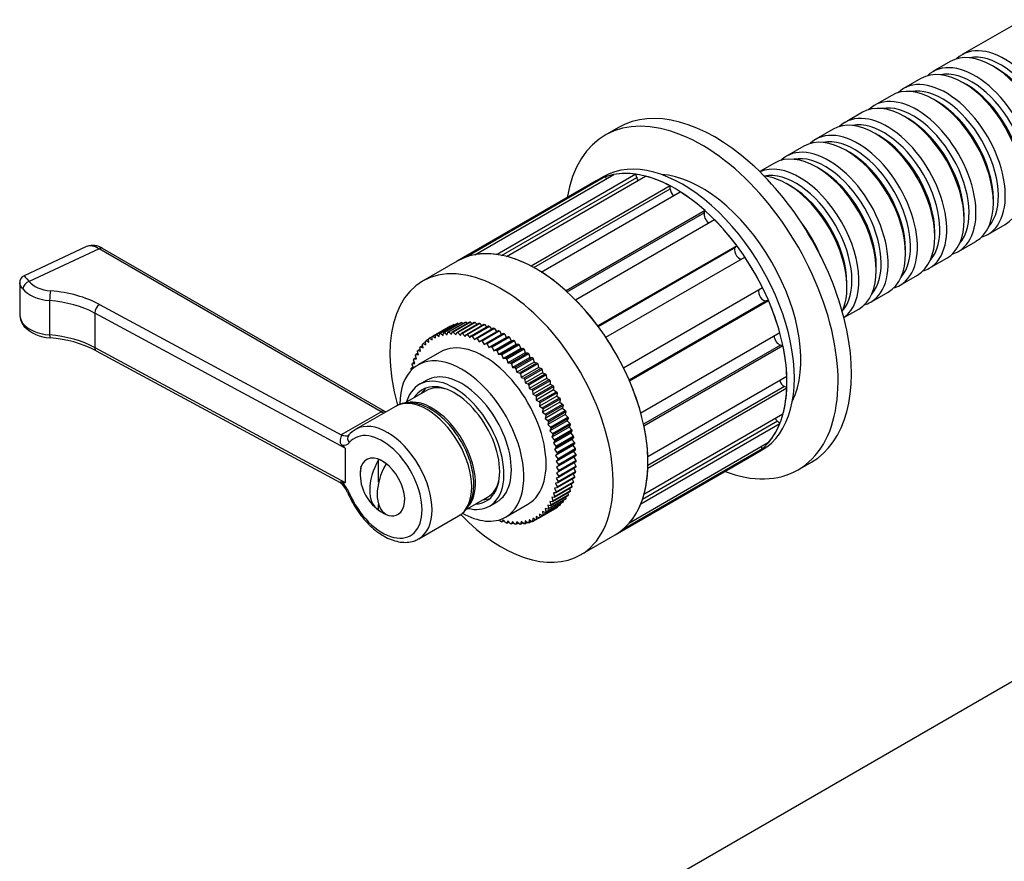
# Model space of a CAD drawing. Units: millimetres. Extents: x -354 to 1492, y 0 to 1176.
# Drawn here: x -354 to -213, y 108 to 228 of the extents above; entities that cross this region are included whole.
import ezdxf

# ---------------------------------------------------------------- set-up
doc = ezdxf.new("R2010")
doc.units = ezdxf.units.MM
for name, color, linetype in [('16387', 7, 'Continuous'), ('77075', 7, 'Continuous'), ('77079', 7, 'Continuous'), ('77081', 7, 'Continuous'), ('77083', 7, 'Continuous'), ('77085', 7, 'Continuous'), ('77087', 7, 'Continuous'), ('77090', 7, 'Continuous'), ('77323', 7, 'Continuous'), ('77414', 7, 'Continuous'), ('Défaut', 7, 'Continuous')]:
    doc.layers.add(name, color=color, linetype=linetype)

# ---------------------------------------------------------------- blocks, each defined once
blk = doc.blocks.new('SE2')
at = {"layer": '16387', "color": 7, "linetype": 'Continuous'}
for p, q in [((-210.68, 227.52), (-219.31, 222.54)), ((-221.01, 221.56), (-223.48, 220.13)), ((-214.51, 220.68), (-215.01, 220.96)), ((-225.18, 219.15), (-227.65, 217.72)), ((-218.68, 218.27), (-219.18, 218.55)), ((-229.35, 216.74), (-231.83, 215.31)), ((-222.86, 215.86), (-223.35, 216.14)), ((-233.52, 214.33), (-236, 212.9)), ((-227.03, 213.45), (-227.52, 213.74)), ((-237.7, 211.92), (-240.17, 210.49)), ((-231.2, 211.04), (-231.7, 211.33)), ((-241.87, 209.51), (-244.34, 208.08)), ((-235.37, 208.63), (-235.87, 208.92)), ((-246.04, 207.1), (-248.16, 205.88)), ((-239.54, 206.22), (-240.04, 206.51)), ((-243.72, 203.81), (-244.21, 204.1)), ((-214.87, 201.45), (-214.87, 202.02)), ((-219.04, 199.04), (-219.04, 199.61)), ((-215.65, 196.93), (-213.18, 198.36)), ((-223.21, 196.63), (-223.21, 197.2)), ((-219.83, 194.52), (-217.35, 195.95)), ((-227.38, 194.22), (-227.38, 194.79)), ((-231.55, 191.81), (-231.55, 192.38)), ((-224, 192.12), (-221.52, 193.54)), ((-228.17, 189.71), (-225.7, 191.14)), ((-235.73, 189.4), (-235.73, 189.98)), ((-232.34, 187.3), (-229.87, 188.73)), ((-236.16, 185.09), (-234.04, 186.32))]:
    blk.add_line(p, q, dxfattribs=at)
for centre, major_axis, start_param, end_param in [((-215.01, 211.16), (-6, 10.39), 3.141593, 6.283185), ((-213.31, 212.14), (6, -10.39), 0, 3.28349), ((-213.81, 211.86), (-5.65, 9.79), 3.336628, 6.08815), ((-219.18, 208.75), (-6, 10.39), 3.141593, 6.283185), ((-217.48, 209.73), (6, -10.39), 0, 3.28349), ((-217.98, 209.45), (-5.65, 9.79), 3.336628, 6.08815), ((-214.51, 211.45), (-5.65, 9.79), 3.926991, 5.497787), ((-221.65, 207.33), (6, -10.39), 0, 3.28349), ((-223.35, 206.35), (-6, 10.39), 3.141593, 6.283185), ((-222.15, 207.04), (-5.65, 9.79), 3.336628, 6.08815), ((-218.68, 209.04), (-5.65, 9.79), 3.926991, 5.497787), ((-227.52, 203.94), (-6, 10.39), 3.141593, 6.283185), ((-225.83, 204.92), (6, -10.39), 0, 3.28349), ((-226.32, 204.63), (-5.65, 9.79), 3.336628, 6.08815), ((-222.86, 206.63), (-5.65, 9.79), 3.926991, 5.497787), ((-231.7, 201.53), (-6, 10.39), 3.141593, 6.283185), ((-230, 202.51), (6, -10.39), 0, 3.28349), ((-227.03, 204.22), (-5.65, 9.79), 3.926991, 5.497787), ((-230.49, 202.22), (-5.65, 9.79), 3.336628, 6.08815), ((-235.87, 199.12), (-6, 10.39), 3.141593, 6.283185), ((-234.17, 200.1), (6, -10.39), 0, 3.28349), ((-234.66, 199.81), (-5.65, 9.79), 3.336628, 6.08815), ((-231.2, 201.81), (-5.65, 9.79), 3.926991, 5.497787), ((-240.04, 196.71), (-6, 10.39), 3.141593, 6.283185), ((-238.34, 197.69), (6, -10.39), 0, 3.28349), ((-238.84, 197.41), (-5.65, 9.79), 3.336628, 6.08815), ((-235.37, 199.41), (-5.65, 9.79), 3.926991, 5.497787), ((-242.51, 195.28), (6, -10.39), 0.059394, 3.082199), ((-239.54, 197), (-5.65, 9.79), 3.926991, 5.497787), ((-243.01, 195), (-5.65, 9.79), 3.329229, 6.095549), ((-244.21, 194.3), (-6, 10.39), 3.534464, 5.890314), ((-243.72, 194.59), (-5.65, 9.79), 3.926991, 5.497787), ((-246.69, 192.87), (6, -10.39), 1.32948, 1.812112), ((-221.65, 207.33), (6, -10.39), 6.141288, 6.283185), ((-225.83, 204.92), (6, -10.39), 6.141288, 6.283185), ((-230, 202.51), (6, -10.39), 6.141288, 6.283185), ((-234.17, 200.1), (6, -10.39), 6.141288, 6.283185), ((-238.34, 197.69), (6, -10.39), 6.141288, 6.283185)]:
    blk.add_ellipse(centre, major_axis=major_axis, ratio=0.57735, start_param=start_param, end_param=end_param, dxfattribs=at)
at = {"layer": '77075', "color": 7, "linetype": 'Continuous'}
for p, q in [((-302.44, 161.65), (-302.44, 164.9)), ((-302.44, 157.69), (-302.44, 158.49))]:
    blk.add_line(p, q, dxfattribs=at)
blk.add_arc((-298.73, 162.83), 6.35, 169.8361, 231.6827, dxfattribs=at)
for centre, major_axis, start_param, end_param in [((-299.26, 163.13), (-3.15, -5.46), 4.721695, 6.273879), ((-298.2, 162.52), (-3.15, -5.46), 4.721695, 6.273879), ((-301.91, 160.99), (-2.24, 3.88), 5.329593, 5.665981), ((-301.91, 160.99), (2.24, -3.88), 5.329593, 5.665981)]:
    blk.add_ellipse(centre, major_axis=major_axis, ratio=0.57735, start_param=start_param, end_param=end_param, dxfattribs=at)
at = {"layer": '77079', "color": 7, "linetype": 'Continuous'}
for p, q in [((-295.68, 174.69), (-298.78, 172.9)), ((-290.07, 157.72), (-286.93, 159.54))]:
    blk.add_line(p, q, dxfattribs=at)
for centre, start_param, end_param in [((-291.3, 167.11), 2.573282, 3.141593), ((-294.84, 165.07), 0.260835, 2.897244), ((-291.3, 167.11), 0, 0.568311)]:
    blk.add_ellipse(centre, major_axis=(4.37, -7.58), ratio=0.57735, start_param=start_param, end_param=end_param, dxfattribs=at)
at = {"layer": '77081', "color": 7, "linetype": 'Continuous'}
for p, q in [((-294.84, 182.39), (-292.37, 183.82)), ((-292.26, 183.88), (-294.73, 182.45)), ((-294.32, 182.64), (-291.85, 184.07)), ((-291.73, 184.12), (-294.21, 182.69)), ((-293.77, 182.83), (-291.29, 184.26)), ((-291.17, 184.3), (-293.65, 182.87)), ((-293.19, 182.97), (-290.71, 184.4)), ((-290.58, 184.42), (-293.06, 182.99)), ((-292.58, 183.04), (-290.1, 184.47)), ((-289.97, 184.47), (-292.45, 183.05)), ((-292.26, 183.88), (-292.22, 183.85)), ((-291.95, 183.05), (-289.47, 184.48)), ((-289.34, 184.47), (-291.81, 183.04)), ((-291.73, 184.12), (-291.65, 184.06)), ((-291.3, 183), (-288.82, 184.43)), ((-291.17, 184.3), (-291.05, 184.2)), ((-288.68, 184.41), (-291.16, 182.98)), ((-290.63, 182.89), (-288.15, 184.31)), ((-290.58, 184.42), (-290.43, 184.28)), ((-288.01, 184.28), (-290.49, 182.85)), ((-289.97, 184.47), (-289.79, 184.3)), ((-289.95, 182.71), (-287.47, 184.14)), ((-287.33, 184.1), (-289.8, 182.67)), ((-289.34, 184.47), (-289.13, 184.25)), ((-289.25, 182.48), (-286.78, 183.91)), ((-286.63, 183.85), (-289.1, 182.43)), ((-288.68, 184.41), (-288.45, 184.14)), ((-288.01, 184.28), (-287.76, 183.98)), ((-287.33, 184.1), (-287.06, 183.75)), ((-286.63, 183.85), (-286.36, 183.46)), ((-294.84, 182.37), (-295.23, 182.15)), ((-294.84, 181.93), (-294.84, 182.39)), ((-294.73, 182.45), (-294.34, 182.2)), ((-294.34, 182.2), (-294.32, 182.64)), ((-294.21, 182.69), (-293.81, 182.41)), ((-293.81, 182.41), (-293.77, 182.83)), ((-293.65, 182.87), (-293.26, 182.56)), ((-293.26, 182.56), (-293.19, 182.97)), ((-293.06, 182.99), (-292.68, 182.65)), ((-292.68, 182.65), (-292.58, 183.04)), ((-292.45, 183.05), (-292.07, 182.69)), ((-292.07, 182.69), (-291.95, 183.05)), ((-291.81, 183.04), (-291.45, 182.66)), ((-291.45, 182.66), (-291.3, 183)), ((-291.16, 182.98), (-290.8, 182.57)), ((-290.8, 182.57), (-290.63, 182.89)), ((-290.49, 182.85), (-290.14, 182.43)), ((-290.14, 182.43), (-289.95, 182.71)), ((-289.8, 182.67), (-289.47, 182.23)), ((-289.47, 182.23), (-289.25, 182.48)), ((-289.1, 182.43), (-288.79, 181.97)), ((-288.55, 182.19), (-286.08, 183.62)), ((-285.93, 183.55), (-288.4, 182.12)), ((-287.84, 181.84), (-285.37, 183.27)), ((-285.22, 183.19), (-287.69, 181.76)), ((-287.14, 181.44), (-284.66, 182.87)), ((-284.51, 182.78), (-286.99, 181.35)), ((-286.43, 180.98), (-283.95, 182.41)), ((-285.93, 183.55), (-285.65, 183.11)), ((-285.22, 183.19), (-284.94, 182.71)), ((-284.51, 182.78), (-284.25, 182.28)), ((-284.25, 182.28), (-283.95, 182.41)), ((-296.17, 181.11), (-296.5, 180.92)), ((-296.12, 180.8), (-296.2, 181.29)), ((-295.77, 181.59), (-296.12, 181.39)), ((-296.12, 181.39), (-295.73, 181.23)), ((-295.73, 181.23), (-295.79, 181.71)), ((-295.33, 182.01), (-295.69, 181.8)), ((-295.69, 181.8), (-295.3, 181.61)), ((-295.3, 181.61), (-295.33, 182.08)), ((-295.23, 182.15), (-294.84, 181.93)), ((-288.79, 181.97), (-288.55, 182.19)), ((-288.4, 182.12), (-288.1, 181.65)), ((-288.1, 181.65), (-287.84, 181.84)), ((-287.69, 181.76), (-287.42, 181.28)), ((-287.42, 181.28), (-287.14, 181.44)), ((-286.99, 181.35), (-286.73, 180.85)), ((-284.25, 182.28), (-286.73, 180.85)), ((-286.73, 180.85), (-286.43, 180.98)), ((-283.8, 182.31), (-286.28, 180.88)), ((-283.56, 181.81), (-286.04, 180.38)), ((-285.73, 180.47), (-283.25, 181.9)), ((-283.1, 181.79), (-285.58, 180.36)), ((-282.88, 181.28), (-285.36, 179.85)), ((-285.03, 179.91), (-282.55, 181.34)), ((-282.41, 181.22), (-284.88, 179.79)), ((-283.8, 182.31), (-283.56, 181.81)), ((-283.56, 181.81), (-283.25, 181.9)), ((-283.1, 181.79), (-282.88, 181.28)), ((-282.88, 181.28), (-282.55, 181.34)), ((-282.41, 181.22), (-282.21, 180.71)), ((-297.05, 179.21), (-297.21, 179.71)), ((-296.84, 180.02), (-297.15, 179.84)), ((-297.15, 179.84), (-296.78, 179.78)), ((-296.78, 179.78), (-296.92, 180.29)), ((-296.53, 180.59), (-296.85, 180.41)), ((-296.85, 180.41), (-296.47, 180.31)), ((-293.67, 180.18), (-296.85, 178.35)), ((-296.47, 180.31), (-296.58, 180.82)), ((-296.5, 180.92), (-296.12, 180.8)), ((-286.28, 180.88), (-286.04, 180.38)), ((-286.04, 180.38), (-285.73, 180.47)), ((-285.58, 180.36), (-285.36, 179.85)), ((-285.36, 179.85), (-285.03, 179.91)), ((-284.88, 179.79), (-284.69, 179.28)), ((-282.21, 180.71), (-284.69, 179.28)), ((-284.34, 179.31), (-281.87, 180.74)), ((-281.73, 180.6), (-284.2, 179.17)), ((-281.55, 180.09), (-284.03, 178.66)), ((-283.67, 178.66), (-281.2, 180.09)), ((-281.06, 179.94), (-283.53, 178.51)), ((-282.21, 180.71), (-281.87, 180.74)), ((-281.73, 180.6), (-281.55, 180.09)), ((-281.55, 180.09), (-281.2, 180.09)), ((-281.06, 179.94), (-280.91, 179.44)), ((-297.46, 177.92), (-297.66, 178.43)), ((-297.33, 178.74), (-297.62, 178.57)), ((-297.62, 178.57), (-297.28, 178.58)), ((-297.28, 178.58), (-297.46, 179.09)), ((-297.11, 179.4), (-297.41, 179.23)), ((-297.41, 179.23), (-297.05, 179.21)), ((-284.69, 179.28), (-284.34, 179.31)), ((-284.2, 179.17), (-284.03, 178.66)), ((-284.03, 178.66), (-283.67, 178.66)), ((-283.53, 178.51), (-283.38, 178.01)), ((-280.91, 179.44), (-283.38, 178.01)), ((-283.02, 177.97), (-280.54, 179.4)), ((-280.41, 179.24), (-282.88, 177.81)), ((-280.28, 178.74), (-282.76, 177.31)), ((-282.38, 177.24), (-279.91, 178.66)), ((-279.78, 178.5), (-282.25, 177.08)), ((-280.91, 179.44), (-280.54, 179.4)), ((-280.41, 179.24), (-280.28, 178.74)), ((-280.28, 178.74), (-279.91, 178.66)), ((-279.78, 178.5), (-279.68, 178.01)), ((-297.78, 177.62), (-297.82, 177.72)), ((-297.51, 178.04), (-297.79, 177.88)), ((-297.79, 177.88), (-297.46, 177.92)), ((-283.38, 178.01), (-283.02, 177.97)), ((-282.88, 177.81), (-282.76, 177.31)), ((-282.76, 177.31), (-282.38, 177.24)), ((-282.25, 177.08), (-282.15, 176.58)), ((-279.68, 178.01), (-282.15, 176.58)), ((-281.77, 176.47), (-279.3, 177.9)), ((-279.17, 177.73), (-281.64, 176.3)), ((-279.1, 177.24), (-281.57, 175.81)), ((-281.18, 175.67), (-278.71, 177.1)), ((-278.59, 176.93), (-281.06, 175.5)), ((-279.68, 178.01), (-279.3, 177.9)), ((-279.17, 177.73), (-279.1, 177.24)), ((-279.1, 177.24), (-278.71, 177.1)), ((-278.59, 176.93), (-278.54, 176.45)), ((-295.6, 176.18), (-296.66, 175.57)), ((-282.15, 176.58), (-281.77, 176.47)), ((-281.64, 176.3), (-281.57, 175.81)), ((-281.57, 175.81), (-281.18, 175.67)), ((-281.06, 175.5), (-281.02, 175.02)), ((-278.54, 176.45), (-281.02, 175.02)), ((-280.62, 174.85), (-278.15, 176.28)), ((-278.03, 176.1), (-280.51, 174.67)), ((-278.02, 175.63), (-280.49, 174.2)), ((-280.1, 174), (-277.62, 175.43)), ((-278.54, 176.45), (-278.15, 176.28)), ((-278.03, 176.1), (-278.02, 175.63)), ((-278.02, 175.63), (-277.62, 175.43)), ((-281.02, 175.02), (-280.62, 174.85)), ((-280.51, 174.67), (-280.49, 174.2)), ((-280.49, 174.2), (-280.1, 174)), ((-277.51, 175.24), (-279.99, 173.81)), ((-277.52, 174.79), (-279.99, 173.36)), ((-279.6, 173.13), (-277.12, 174.55)), ((-277.02, 174.37), (-279.5, 172.94)), ((-277.51, 175.24), (-277.52, 174.79)), ((-277.52, 174.79), (-277.12, 174.55)), ((-277.02, 174.37), (-277.06, 173.93)), ((-279.99, 173.81), (-279.99, 173.36)), ((-279.99, 173.36), (-279.6, 173.13)), ((-277.06, 173.93), (-279.53, 172.5)), ((-279.5, 172.94), (-279.53, 172.5)), ((-279.14, 172.24), (-276.66, 173.67)), ((-276.63, 173.06), (-279.1, 171.63)), ((-276.57, 173.48), (-279.04, 172.05)), ((-278.71, 171.34), (-276.24, 172.77)), ((-276.15, 172.57), (-278.63, 171.14)), ((-277.06, 173.93), (-276.66, 173.67)), ((-276.57, 173.48), (-276.63, 173.06)), ((-276.63, 173.06), (-276.24, 172.77)), ((-276.15, 172.57), (-276.24, 172.18)), ((-279.53, 172.5), (-279.14, 172.24)), ((-279.04, 172.05), (-279.1, 171.63)), ((-279.1, 171.63), (-278.71, 171.34)), ((-276.24, 172.18), (-278.71, 170.75)), ((-278.63, 171.14), (-278.71, 170.75)), ((-275.89, 171.29), (-278.36, 169.86)), ((-278.33, 170.43), (-275.85, 171.86)), ((-275.78, 171.66), (-278.25, 170.23)), ((-276.24, 172.18), (-275.85, 171.86)), ((-275.78, 171.66), (-275.89, 171.29)), ((-275.89, 171.29), (-275.51, 170.94)), ((-278.71, 170.75), (-278.33, 170.43)), ((-278.25, 170.23), (-278.36, 169.86)), ((-278.36, 169.86), (-277.98, 169.51)), ((-275.58, 170.4), (-278.05, 168.97)), ((-277.98, 169.51), (-275.51, 170.94)), ((-275.44, 170.75), (-277.91, 169.32)), ((-277.68, 168.6), (-275.2, 170.03)), ((-275.15, 169.83), (-277.62, 168.41)), ((-275.44, 170.75), (-275.58, 170.4)), ((-275.58, 170.4), (-275.2, 170.03)), ((-275.15, 169.83), (-275.31, 169.51)), ((-277.91, 169.32), (-278.05, 168.97)), ((-278.05, 168.97), (-277.68, 168.6)), ((-275.31, 169.51), (-277.78, 168.08)), ((-277.62, 168.41), (-277.78, 168.08)), ((-275.08, 168.63), (-277.55, 167.2)), ((-277.42, 167.69), (-274.95, 169.12)), ((-274.9, 168.92), (-277.37, 167.49)), ((-275.31, 169.51), (-274.95, 169.12)), ((-274.9, 168.92), (-275.08, 168.63)), ((-275.08, 168.63), (-274.73, 168.21)), ((-277.78, 168.08), (-277.42, 167.69)), ((-277.37, 167.49), (-277.55, 167.2)), ((-277.55, 167.2), (-277.21, 166.78)), ((-274.9, 167.75), (-277.37, 166.32)), ((-277.21, 166.78), (-274.73, 168.21)), ((-274.69, 168.02), (-277.17, 166.59)), ((-277.04, 165.89), (-274.56, 167.32)), ((-274.53, 167.13), (-277.01, 165.7)), ((-274.69, 168.02), (-274.9, 167.75)), ((-274.9, 167.75), (-274.56, 167.32)), ((-274.53, 167.13), (-274.76, 166.89)), ((-277.17, 166.59), (-277.37, 166.32)), ((-277.37, 166.32), (-277.04, 165.89)), ((-274.76, 166.89), (-277.24, 165.46)), ((-277.01, 165.7), (-277.24, 165.46)), ((-274.67, 166.05), (-277.14, 164.62)), ((-276.91, 165.01), (-274.44, 166.44)), ((-274.42, 166.26), (-276.89, 164.83)), ((-276.84, 164.16), (-274.36, 165.59)), ((-274.76, 166.89), (-274.44, 166.44)), ((-274.42, 166.26), (-274.67, 166.05)), ((-274.67, 166.05), (-274.36, 165.59)), ((-277.24, 165.46), (-276.91, 165.01)), ((-276.89, 164.83), (-277.14, 164.62)), ((-277.14, 164.62), (-276.84, 164.16)), ((-274.62, 165.23), (-277.1, 163.8)), ((-274.35, 165.41), (-276.83, 163.98)), ((-276.81, 163.32), (-274.33, 164.75)), ((-274.33, 164.58), (-276.81, 163.15)), ((-274.35, 165.41), (-274.62, 165.23)), ((-274.62, 165.23), (-274.33, 164.75)), ((-274.61, 164.42), (-274.35, 163.94)), ((-276.83, 163.98), (-277.1, 163.8)), ((-277.1, 163.8), (-276.81, 163.32)), ((-276.81, 163.15), (-277.1, 163)), ((-277.1, 163), (-276.83, 162.51)), ((-274.44, 163.01), (-276.91, 161.58)), ((-276.89, 161.74), (-274.42, 163.17)), ((-274.36, 163.78), (-276.84, 162.35)), ((-276.83, 162.51), (-274.35, 163.94)), ((-274.72, 162.84), (-274.53, 162.42)), ((-274.64, 163.61), (-274.42, 163.17)), ((-276.91, 161.58), (-277.24, 161.5)), ((-277.24, 161.5), (-277.01, 160.99)), ((-274.73, 161.57), (-277.21, 160.14)), ((-277.17, 160.29), (-274.69, 161.72)), ((-276.84, 162.35), (-277.14, 162.23)), ((-277.14, 162.23), (-276.89, 161.74)), ((-274.56, 162.27), (-277.04, 160.84)), ((-277.01, 160.99), (-274.53, 162.42)), ((-275.02, 161.4), (-274.9, 161.05)), ((-274.85, 162.1), (-274.69, 161.72)), ((-275.2, 160.31), (-277.68, 158.88)), ((-277.62, 159), (-275.15, 160.43)), ((-277.21, 160.14), (-277.55, 160.13)), ((-277.55, 160.13), (-277.37, 159.62)), ((-274.95, 160.92), (-277.42, 159.49)), ((-277.37, 159.62), (-274.9, 161.05)), ((-277.04, 160.84), (-277.37, 160.8)), ((-277.37, 160.8), (-277.17, 160.29)), ((-275.51, 160.13), (-275.44, 159.86)), ((-275.24, 160.74), (-275.15, 160.43)), ((-286.66, 158.25), (-285.6, 158.86)), ((-284.35, 156.7), (-281.17, 158.53)), ((-276.24, 158.76), (-278.71, 157.33)), ((-278.63, 157.43), (-276.15, 158.85)), ((-275.85, 159.22), (-278.33, 157.8)), ((-278.25, 157.9), (-275.78, 159.33)), ((-278.05, 158.93), (-277.91, 158.43)), ((-277.68, 158.88), (-278.05, 158.93)), ((-275.51, 159.74), (-277.98, 158.31)), ((-277.91, 158.43), (-275.44, 159.86)), ((-277.78, 159.51), (-277.62, 159)), ((-277.42, 159.49), (-277.78, 159.51)), ((-276.59, 158.56), (-276.57, 158.43)), ((-276.18, 159.03), (-276.15, 158.85)), ((-275.83, 159.56), (-275.78, 159.33)), ((-279.99, 156.33), (-277.51, 157.76)), ((-277.12, 158), (-279.6, 156.57)), ((-279.53, 157.11), (-279.5, 156.64)), ((-279.14, 156.92), (-279.53, 157.11)), ((-279.5, 156.64), (-277.02, 158.07)), ((-276.66, 158.35), (-279.14, 156.92)), ((-279.1, 157.49), (-279.04, 157)), ((-278.71, 157.33), (-279.1, 157.49)), ((-279.04, 157), (-276.57, 158.43)), ((-278.71, 157.92), (-278.63, 157.43)), ((-278.33, 157.8), (-278.71, 157.92)), ((-278.36, 158.4), (-278.25, 157.9)), ((-277.98, 158.31), (-278.36, 158.4)), ((-277.51, 157.77), (-277.51, 157.76)), ((-277.03, 158.14), (-277.02, 158.07)), ((-285.03, 156.05), (-285.23, 156.31)), ((-284.69, 156.29), (-284.88, 156)), ((-284.88, 156), (-284.59, 156.17)), ((-284.34, 155.86), (-284.69, 156.29)), ((-284.03, 156.14), (-284.2, 155.83)), ((-284.2, 155.83), (-283.91, 156)), ((-283.67, 155.74), (-284.03, 156.14)), ((-283.38, 156.06), (-283.53, 155.72)), ((-283.53, 155.72), (-283.23, 155.89)), ((-283.02, 155.67), (-283.38, 156.06)), ((-282.76, 156.03), (-282.88, 155.67)), ((-282.88, 155.67), (-282.57, 155.85)), ((-282.38, 155.67), (-282.76, 156.03)), ((-282.15, 156.06), (-282.25, 155.68)), ((-282.25, 155.68), (-281.93, 155.87)), ((-281.77, 155.73), (-282.15, 156.06)), ((-281.57, 156.16), (-281.64, 155.75)), ((-281.64, 155.75), (-281.31, 155.95)), ((-281.18, 155.85), (-281.57, 156.16)), ((-281.02, 156.31), (-281.06, 155.88)), ((-281.06, 155.88), (-280.71, 156.09)), ((-280.62, 156.03), (-281.02, 156.31)), ((-280.49, 156.52), (-280.51, 156.08)), ((-280.51, 156.08), (-280.13, 156.29)), ((-280.1, 156.27), (-280.49, 156.52)), ((-279.99, 156.79), (-279.99, 156.33)), ((-279.6, 156.57), (-279.99, 156.79))]:
    blk.add_line(p, q, dxfattribs=at)
for centre, major_axis, start_param, end_param in [((-287.42, 169.36), (6.25, -10.83), 0, 3.141593), ((-290.6, 167.52), (6.25, -10.83), 0, 3.914737), ((-291.66, 166.91), (5, -8.66), 0, 3.646953), ((-290.6, 167.52), (5, -8.66), 0, 3.141593), ((-291.66, 166.91), (4.57, -7.92), 0, 3.438369), ((-290.6, 167.52), (4.58, -7.92), 3.257773, 3.438369), ((-291.66, 166.91), (4.57, -7.92), 5.986409, 6.283185), ((-290.6, 167.52), (4.58, -7.92), 5.986409, 6.167005), ((-290.6, 167.52), (6.25, -10.83), 5.497787, 6.283185), ((-291.66, 166.91), (5, -8.66), 5.777825, 6.283185)]:
    blk.add_ellipse(centre, major_axis=major_axis, ratio=0.57735, start_param=start_param, end_param=end_param, dxfattribs=at)
for points in [[(-292.37, 183.82), (-292.31, 183.85), (-292.26, 183.88)], [(-291.85, 184.07), (-291.79, 184.09), (-291.73, 184.12)], [(-291.29, 184.26), (-291.23, 184.28), (-291.17, 184.3)], [(-290.71, 184.4), (-290.65, 184.41), (-290.58, 184.42)], [(-290.1, 184.47), (-290.04, 184.47), (-289.97, 184.47)], [(-289.47, 184.48), (-289.4, 184.47), (-289.34, 184.47)], [(-288.82, 184.43), (-288.75, 184.42), (-288.68, 184.41)], [(-288.15, 184.31), (-288.08, 184.3), (-288.01, 184.28)], [(-287.47, 184.14), (-287.4, 184.12), (-287.33, 184.1)], [(-286.78, 183.91), (-286.7, 183.88), (-286.63, 183.85)], [(-294.84, 182.39), (-294.79, 182.42), (-294.73, 182.45)], [(-294.32, 182.64), (-294.26, 182.67), (-294.21, 182.69)], [(-293.77, 182.83), (-293.71, 182.85), (-293.65, 182.87)], [(-293.19, 182.97), (-293.12, 182.98), (-293.06, 182.99)], [(-292.58, 183.04), (-292.51, 183.04), (-292.45, 183.05)], [(-291.95, 183.05), (-291.88, 183.05), (-291.81, 183.04)], [(-291.3, 183), (-291.23, 182.99), (-291.16, 182.98)], [(-290.63, 182.89), (-290.56, 182.87), (-290.49, 182.85)], [(-289.95, 182.71), (-289.87, 182.69), (-289.8, 182.67)], [(-289.25, 182.48), (-289.18, 182.45), (-289.1, 182.43)], [(-286.08, 183.62), (-286, 183.59), (-285.93, 183.55)], [(-285.37, 183.27), (-285.29, 183.23), (-285.22, 183.19)], [(-284.66, 182.87), (-284.59, 182.82), (-284.51, 182.78)], [(-283.95, 182.41), (-283.88, 182.36), (-283.8, 182.31)], [(-296.2, 181.29), (-296.16, 181.34), (-296.12, 181.39)], [(-295.79, 181.71), (-295.74, 181.76), (-295.69, 181.8)], [(-295.33, 182.08), (-295.28, 182.12), (-295.23, 182.15)], [(-288.55, 182.19), (-288.48, 182.16), (-288.4, 182.12)], [(-287.84, 181.84), (-287.77, 181.8), (-287.69, 181.76)], [(-287.14, 181.44), (-287.06, 181.39), (-286.99, 181.35)], [(-286.43, 180.98), (-286.35, 180.93), (-286.28, 180.88)], [(-283.25, 181.9), (-283.18, 181.85), (-283.1, 181.79)], [(-282.55, 181.34), (-282.48, 181.28), (-282.41, 181.22)], [(-297.21, 179.71), (-297.18, 179.78), (-297.15, 179.84)], [(-296.92, 180.29), (-296.88, 180.35), (-296.85, 180.41)], [(-296.58, 180.82), (-296.54, 180.87), (-296.5, 180.92)], [(-285.73, 180.47), (-285.65, 180.42), (-285.58, 180.36)], [(-285.03, 179.91), (-284.96, 179.85), (-284.88, 179.79)], [(-281.87, 180.74), (-281.8, 180.67), (-281.73, 180.6)], [(-281.2, 180.09), (-281.13, 180.02), (-281.06, 179.94)], [(-297.66, 178.43), (-297.65, 178.5), (-297.62, 178.57)], [(-297.46, 179.09), (-297.44, 179.16), (-297.41, 179.23)], [(-284.34, 179.31), (-284.27, 179.24), (-284.2, 179.17)], [(-283.67, 178.66), (-283.6, 178.59), (-283.53, 178.51)], [(-280.54, 179.4), (-280.48, 179.32), (-280.41, 179.24)], [(-279.91, 178.66), (-279.84, 178.59), (-279.78, 178.5)], [(-297.82, 177.72), (-297.81, 177.8), (-297.79, 177.88)], [(-283.02, 177.97), (-282.95, 177.89), (-282.88, 177.81)], [(-282.38, 177.24), (-282.32, 177.16), (-282.25, 177.08)], [(-279.3, 177.9), (-279.23, 177.82), (-279.17, 177.73)], [(-278.71, 177.1), (-278.65, 177.02), (-278.59, 176.93)], [(-281.77, 176.47), (-281.71, 176.39), (-281.64, 176.3)], [(-281.18, 175.67), (-281.12, 175.59), (-281.06, 175.5)], [(-278.15, 176.28), (-278.09, 176.19), (-278.03, 176.1)], [(-277.62, 175.43), (-277.57, 175.33), (-277.51, 175.24)], [(-280.62, 174.85), (-280.57, 174.76), (-280.51, 174.67)], [(-280.1, 174), (-280.04, 173.91), (-279.99, 173.81)], [(-277.12, 174.55), (-277.07, 174.46), (-277.02, 174.37)], [(-279.6, 173.13), (-279.55, 173.03), (-279.5, 172.94)], [(-276.66, 173.67), (-276.62, 173.57), (-276.57, 173.48)], [(-276.24, 172.77), (-276.2, 172.67), (-276.15, 172.57)], [(-279.14, 172.24), (-279.09, 172.14), (-279.04, 172.05)], [(-278.71, 171.34), (-278.67, 171.24), (-278.63, 171.14)], [(-275.85, 171.86), (-275.81, 171.76), (-275.78, 171.66)], [(-278.33, 170.43), (-278.29, 170.33), (-278.25, 170.23)], [(-275.51, 170.94), (-275.47, 170.85), (-275.44, 170.75)], [(-275.2, 170.03), (-275.17, 169.93), (-275.15, 169.83)], [(-277.98, 169.51), (-277.95, 169.42), (-277.91, 169.32)], [(-277.68, 168.6), (-277.65, 168.5), (-277.62, 168.41)], [(-274.95, 169.12), (-274.92, 169.02), (-274.9, 168.92)], [(-277.42, 167.69), (-277.4, 167.59), (-277.37, 167.49)], [(-274.73, 168.21), (-274.71, 168.12), (-274.69, 168.02)], [(-274.56, 167.32), (-274.55, 167.23), (-274.53, 167.13)], [(-277.21, 166.78), (-277.19, 166.69), (-277.17, 166.59)], [(-277.04, 165.89), (-277.02, 165.8), (-277.01, 165.7)], [(-274.44, 166.44), (-274.43, 166.35), (-274.42, 166.26)], [(-274.36, 165.59), (-274.36, 165.5), (-274.35, 165.41)], [(-276.91, 165.01), (-276.9, 164.92), (-276.89, 164.83)], [(-276.84, 164.16), (-276.83, 164.07), (-276.83, 163.98)], [(-274.33, 164.75), (-274.33, 164.66), (-274.33, 164.58)], [(-276.81, 163.32), (-276.81, 163.23), (-276.81, 163.15)], [(-274.42, 163.17), (-274.43, 163.09), (-274.44, 163.01)], [(-274.35, 163.94), (-274.36, 163.86), (-274.36, 163.78)], [(-276.89, 161.74), (-276.9, 161.66), (-276.91, 161.58)], [(-276.83, 162.51), (-276.83, 162.43), (-276.84, 162.35)], [(-274.69, 161.72), (-274.71, 161.65), (-274.73, 161.57)], [(-274.53, 162.42), (-274.55, 162.35), (-274.56, 162.27)], [(-277.17, 160.29), (-277.19, 160.22), (-277.21, 160.14)], [(-277.01, 160.99), (-277.02, 160.92), (-277.04, 160.84)], [(-275.15, 160.43), (-275.17, 160.37), (-275.2, 160.31)], [(-274.9, 161.05), (-274.92, 160.98), (-274.95, 160.92)], [(-277.62, 159), (-277.65, 158.94), (-277.68, 158.88)], [(-277.37, 159.62), (-277.4, 159.56), (-277.42, 159.49)], [(-276.15, 158.85), (-276.2, 158.81), (-276.24, 158.76)], [(-275.78, 159.33), (-275.81, 159.28), (-275.85, 159.22)], [(-275.44, 159.86), (-275.47, 159.8), (-275.51, 159.74)], [(-278.63, 157.43), (-278.67, 157.38), (-278.71, 157.33)], [(-278.25, 157.9), (-278.29, 157.85), (-278.33, 157.8)], [(-277.91, 158.43), (-277.95, 158.37), (-277.98, 158.31)], [(-277.02, 158.07), (-277.07, 158.03), (-277.12, 158)], [(-276.57, 158.43), (-276.62, 158.39), (-276.66, 158.35)], [(-284.88, 156), (-284.96, 156.02), (-285.03, 156.05)], [(-284.2, 155.83), (-284.27, 155.85), (-284.34, 155.86)], [(-283.53, 155.72), (-283.6, 155.73), (-283.67, 155.74)], [(-281.64, 155.75), (-281.71, 155.74), (-281.77, 155.73)], [(-281.06, 155.88), (-281.12, 155.87), (-281.18, 155.85)], [(-280.51, 156.08), (-280.57, 156.05), (-280.62, 156.03)], [(-279.99, 156.33), (-280.04, 156.3), (-280.1, 156.27)], [(-279.5, 156.64), (-279.55, 156.6), (-279.6, 156.57)], [(-279.04, 157), (-279.09, 156.96), (-279.14, 156.92)], [(-282.88, 155.67), (-282.95, 155.67), (-283.02, 155.67)], [(-282.25, 155.68), (-282.32, 155.67), (-282.38, 155.67)]]:
    blk.add_open_spline(points, degree=2, dxfattribs=at)
at = {"layer": '77083', "color": 7, "linetype": 'Continuous'}
for p, q in [((-291.24, 193.13), (-296.19, 190.27)), ((-273.69, 151.3), (-268.74, 154.16))]:
    blk.add_line(p, q, dxfattribs=at)
for centre, start_param, end_param in [((-279.99, 173.65), 0, 3.141593), ((-284.94, 170.79), 0, 4.299969), ((-284.94, 170.79), 5.123805, 6.283185)]:
    blk.add_ellipse(centre, major_axis=(11.25, -19.49), ratio=0.57735, start_param=start_param, end_param=end_param, dxfattribs=at)
at = {"layer": '77085', "color": 7, "linetype": 'Continuous'}
for p, q in [((-270.11, 205.17), (-289.9, 193.74)), ((-288.76, 194.04), (-268.96, 205.47)), ((-265.78, 205.5), (-285.57, 194.07)), ((-284.92, 193.96), (-265.67, 205.07)), ((-284.23, 193.8), (-264.43, 205.23)), ((-269.97, 204.88), (-270.11, 205.17)), ((-265.67, 205.07), (-265.78, 205.5)), ((-271.44, 204.56), (-291.24, 193.13)), ((-260.9, 203.84), (-280.7, 192.41)), ((-280.35, 192.22), (-260.9, 203.45)), ((-260.9, 203.45), (-260.9, 203.84)), ((-279.28, 191.59), (-259.48, 203.02)), ((-255.95, 200.34), (-275.75, 188.9)), ((-275.58, 188.75), (-256.06, 200.02)), ((-256.06, 200.02), (-255.95, 200.34)), ((-274.41, 187.62), (-254.61, 199.05)), ((-251.42, 195.34), (-271.22, 183.91)), ((-271.18, 183.85), (-251.62, 195.14)), ((-251.62, 195.14), (-251.42, 195.34)), ((-270.08, 182.29), (-250.28, 193.72)), ((-247.75, 189.34), (-267.55, 177.91)), ((-247.19, 187.47), (-266.75, 176.18)), ((-266.72, 176.11), (-246.92, 187.54)), ((-246.92, 187.54), (-247.19, 187.47)), ((-245.29, 182.92), (-265.09, 171.49)), ((-245.18, 181.18), (-264.7, 169.91)), ((-264.66, 169.69), (-244.86, 181.12)), ((-244.86, 181.12), (-245.18, 181.18)), ((-244.3, 176.72), (-264.1, 165.29)), ((-264.1, 163.65), (-244.3, 175.08)), ((-244.64, 175.28), (-264.08, 164.05)), ((-244.3, 175.08), (-244.64, 175.28)), ((-244.86, 171.33), (-264.66, 159.9)), ((-265.09, 158.6), (-245.29, 170.03)), ((-245.61, 170.33), (-264.86, 159.22)), ((-245.29, 170.03), (-245.61, 170.33)), ((-246.92, 167.29), (-266.72, 155.85)), ((-268.74, 154.16), (-248.94, 165.59)), ((-267.55, 155.01), (-247.75, 166.44)), ((-247.75, 166.44), (-247.93, 166.7))]:
    blk.add_line(p, q, dxfattribs=at)
for centre, major_axis, start_param, end_param in [((-260.19, 185.08), (11.25, -19.49), 3.028972, 3.141593), ((-260.19, 185.08), (-11.25, 19.49), 5.856405, 6.081647), ((-265, 204.94), (-0.5, 0.866), 1.099557, 1.599097), ((-260.19, 185.08), (-11.25, 19.49), -0.740939, -0.515698), ((-260.19, 203.04), (-0.5, 0.866), 0.785398, 1.949025), ((-260.19, 185.08), (-11.25, 19.49), -1.055098, -0.829857), ((-255.38, 199.38), (-0.5, 0.866), 0.471239, 2.310549), ((-260.19, 185.08), (-11.25, 19.49), 4.913928, 5.139169), ((-251.05, 194.33), (-0.5, 0.866), 0.15708, 2.72125), ((-279.99, 173.65), (11.25, -19.49), 3.028972, 3.141593), ((-279.99, 173.65), (-11.25, 19.49), 5.856405, 6.081647), ((-279.99, 173.65), (-11.25, 19.49), -0.740939, -0.515698), ((-260.19, 185.08), (-11.25, 19.49), 4.599768, 4.82501), ((-279.99, 173.65), (-11.25, 19.49), -1.055098, -0.829857), ((-247.61, 188.37), (0.5, -0.866), 3.561935, 6.126106), ((-279.99, 173.65), (-11.25, 19.49), 4.913928, 5.139169), ((-260.19, 185.08), (11.25, -19.49), 1.144017, 1.369258), ((-245.4, 182.09), (0.5, -0.866), 3.972637, 5.811946), ((-279.99, 173.65), (-11.25, 19.49), 4.599768, 4.82501), ((-260.19, 185.08), (11.25, -19.49), 0.829857, 1.055098), ((-279.99, 173.65), (11.25, -19.49), 1.144017, 1.369258), ((-244.64, 176.09), (0.5, -0.866), 4.334161, 5.497787), ((-260.19, 185.08), (11.25, -19.49), 0.515698, 0.740939), ((-260.19, 185.08), (11.25, -19.49), 0.201539, 0.42678), ((-245.4, 170.98), (0.5, -0.866), 4.684088, 5.183628), ((-279.99, 173.65), (11.25, -19.49), 0.829857, 1.055098), ((-260.19, 185.08), (-11.25, 19.49), 3.141593, 3.254213), ((-279.99, 173.65), (11.25, -19.49), 0.515698, 0.740939), ((-279.99, 173.65), (11.25, -19.49), 0.201539, 0.42678), ((-279.99, 173.65), (-11.25, 19.49), 3.141593, 3.254213)]:
    blk.add_ellipse(centre, major_axis=major_axis, ratio=0.57735, start_param=start_param, end_param=end_param, dxfattribs=at)
at = {"layer": '77087', "color": 7, "linetype": 'Continuous'}
for p, q in [((-270.38, 205.17), (-271.44, 204.56)), ((-248.94, 165.59), (-247.88, 166.2))]:
    blk.add_line(p, q, dxfattribs=at)
for centre in [(-259.13, 185.69), (-260.19, 185.08)]:
    blk.add_ellipse(centre, major_axis=(11.25, -19.49), ratio=0.57735, start_param=0, end_param=3.141593, dxfattribs=at)
at = {"layer": '77090', "color": 7, "linetype": 'Continuous'}
for p, q in [((-344.14, 195.19), (-352.92, 191.06)), ((-342.27, 194.91), (-352.21, 190.24)), ((-302.07, 171.69), (-342.27, 194.91)), ((-301.57, 171.74), (-341.77, 194.96)), ((-353.58, 190.03), (-353.58, 185.84)), ((-349.32, 187.53), (-349.32, 182.63)), ((-342.21, 186.98), (-307.71, 168.37)), ((-342.89, 185.74), (-342.89, 180.84)), ((-307.21, 166.5), (-342.89, 185.74)), ((-342.89, 180.84), (-307.21, 161.6)), ((-342.69, 180.38), (-307.92, 161.64)), ((-307.72, 168.43), (-302.07, 171.69)), ((-300.05, 172.46), (-305.7, 169.19)), ((-307.71, 168.37), (-307.72, 168.43)), ((-307.21, 166.5), (-307.21, 161.6)), ((-296.7, 153.6), (-291.05, 156.87))]:
    blk.add_line(p, q, dxfattribs=at)
for centre, radius, start, end in [((-343.16, 192.86), 2.51, 56.4032, 110.3482), ((-352.53, 190.08), 1.05, 112.0097, 182.9181), ((-350.79, 185.63), 2.78, 175.1773, 218.1427), ((-349.09, 187.55), 5.35, 223.0666, 268.2176), ((-350.46, 165.1), 17.15, 63.0325, 85.9595), ((-304.26, 166.38), 3.14, 115.8894, 141.479), ((-310.25, 158.81), 3.65, 22.0516, 50.6292)]:
    blk.add_arc(centre, radius, start, end, dxfattribs=at)
for centre, major_axis, ratio, start_param, end_param in [((-342.27, 191.64), (1.94, -3.51), 0.562508, 3.075431, 3.104993), ((-342.27, 191.64), (1.94, -3.51), 0.562508, 2.365757, 3.075431), ((-342.27, 194.09), (-0.5, -0.866), 0.57735, 3.141593, 3.926991), ((-352.21, 189.42), (0.783, 0.622), 0.742014, 1.037671, 2.608468), ((-348.58, 191.2), (-4, 0), 0.57735, 0.43045, 1.422885), ((-348.58, 190.38), (-5, 0), 0.57735, 0.43045, 1.422885), ((-349.17, 188.1), (0.086, 0.996), 0.120329, 0.620665, 2.191461), ((-351.09, 181.49), (13, 0), 0.57735, 0.819573, 1.422885), ((-351.09, 180.68), (12, 0), 0.57735, 0.819573, 1.422885), ((-342.21, 186.16), (0.475, 0.88), 0.557286, 0.768885, 2.339681), ((-348.58, 185.48), (-5, 0), 0.57735, 0.43045, 1.422885), ((-352.21, 184.52), (0.783, 0.622), 0.742014, 2.608468, 3.141364), ((-351.09, 175.78), (12, 0), 0.57735, 0.819573, 1.422885), ((-349.17, 183.2), (0.086, 0.996), 0.120329, 2.191461, 3.138939), ((-342.21, 181.26), (0.475, 0.88), 0.557286, 2.339681, 3.141593), ((-295.55, 164.66), (-4.5, 7.79), 0.57735, 3.141593, 6.283185), ((-302.07, 170.88), (-0.5, -0.866), 0.57735, 3.125651, 3.926991), ((-302.07, 173.33), (-1, 1.73), 0.57735, 2.356194, 2.648602), ((-301.2, 161.4), (4.5, -7.79), 0.57735, 0, 3.129707), ((-307.72, 170.06), (-1, 1.73), 0.57735, 2.356194, 3.136324), ((-305.94, 167.7), (0.767, -0.641), 0.798819, 3.141917, 4.427656), ((-301.91, 160.99), (-4, 6.93), 0.57735, 1.36233, 6.491652), ((-308.43, 169.65), (-1.5, 2.6), 0.57735, 2.728862, 3.350059), ((-327.91, 178.45), (20.69, -11.96), 0.029582, 0.017097, 0.224503), ((-301.91, 160.99), (2.25, -3.9), 0.57735, 0, 4.106107), ((-308.43, 159.85), (-1.5, 2.6), 0.57735, 4.503922, 5.125119), ((-327.91, 173.55), (-20.69, 11.96), 0.029582, 2.951284, 3.15869), ((-305.94, 160.57), (0.92, 0.391), 0.168982, 3.141261, 3.767428), ((-301.91, 160.99), (2.25, -3.9), 0.57735, 5.295888, 6.283185), ((-301.2, 161.4), (4.5, -7.79), 0.57735, 6.255795, 6.283185)]:
    blk.add_ellipse(centre, major_axis=major_axis, ratio=ratio, start_param=start_param, end_param=end_param, dxfattribs=at)
for points in [[(-352.94, 191.05), (-352.97, 191.03), (-352.73, 190.79), (-352.21, 190.24)], [(-353.12, 189.18), (-353.43, 189.57), (-353.58, 189.85), (-353.58, 190.04)], [(-353.58, 185.83), (-353.58, 185.22), (-353.43, 184.67), (-353.12, 184.28)], [(-301.4, 171.66), (-301.45, 171.69), (-301.5, 171.71), (-301.57, 171.74)], [(-306.71, 168.34), (-306.72, 168.33), (-306.72, 168.33), (-306.73, 168.33)]]:
    blk.add_open_spline(points, degree=3, dxfattribs=at)
for points, knots in [([(-291.17, 156.83), (-291.09, 156.86), (-290.78, 156.99), (-290.26, 157.44), (-289.7, 158.12), (-289.28, 158.96), (-289, 159.92), (-288.87, 160.99), (-288.9, 162.16), (-289.08, 163.39), (-289.4, 164.64), (-289.87, 165.9), (-290.46, 167.12), (-291.17, 168.3), (-291.97, 169.39), (-292.85, 170.37), (-293.8, 171.23), (-294.8, 171.94), (-295.82, 172.49), (-296.86, 172.85), (-297.88, 173), (-298.84, 172.93), (-299.57, 172.73), (-299.9, 172.52), (-300.01, 172.45)], [0, 0, 0, 0, 0.011157, 0.056294, 0.101254, 0.146984, 0.194113, 0.242583, 0.291864, 0.341389, 0.390828, 0.440134, 0.489344, 0.538523, 0.587747, 0.637077, 0.686598, 0.736386, 0.786477, 0.836759, 0.8867, 0.935509, 0.982592, 1, 1, 1, 1]), ([(-307.71, 168.37), (-307.7, 168.35), (-307.7, 168.33), (-307.72, 168.28), (-307.73, 168.26), (-307.76, 168.19), (-307.79, 168.13), (-307.86, 167.96), (-307.91, 167.82), (-307.95, 167.54), (-307.95, 167.39), (-307.88, 167.19), (-307.84, 167.12), (-307.76, 167.01), (-307.71, 166.96), (-307.66, 166.92)], [0, 0, 0, 0, 0.0625, 0.0625, 0.125, 0.125, 0.25, 0.25, 0.5, 0.5, 0.75, 0.75, 0.875, 0.875, 1, 1, 1, 1]), ([(-307.93, 161.64), (-307.93, 161.64), (-307.93, 161.64), (-307.95, 161.66), (-307.95, 161.69), (-307.88, 161.72), (-307.84, 161.73), (-307.76, 161.72), (-307.71, 161.71), (-307.66, 161.69)], [0.4841823, 0.4841823, 0.4841823, 0.4841823, 0.5, 0.5, 0.75, 0.75, 0.875, 0.875, 1, 1, 1, 1]), ([(-306.87, 160.18), (-306.76, 159.94), (-306.5, 159.35), (-305.93, 158.31), (-305.18, 157.19), (-304.33, 156.15), (-303.41, 155.23), (-302.44, 154.44), (-301.42, 153.81), (-300.39, 153.36), (-299.36, 153.11), (-298.37, 153.07), (-297.5, 153.22), (-297.07, 153.43), (-296.87, 153.54)], [0, 0, 0, 0, 0.047217, 0.136081, 0.225019, 0.314088, 0.40343, 0.493193, 0.583488, 0.67429, 0.765024, 0.854439, 0.941119, 1, 1, 1, 1])]:
    blk.add_open_spline(points, degree=3, knots=knots, dxfattribs=at)
at = {"layer": '77323', "color": 7, "linetype": 'Continuous'}
for p, q in [((-268.28, 212.16), (-270.19, 211.06)), ((-242.69, 163.42), (-240.78, 164.53))]:
    blk.add_line(p, q, dxfattribs=at)
for centre, major_axis, start_param, end_param in [((-254.53, 188.34), (13.75, -23.82), 0, 3.141593), ((-256.44, 187.24), (13.75, -23.82), 0, 3.754147), ((-256.44, 187.24), (10, -17.32), 0.368189, 2.773403), ((-256.44, 187.24), (13.75, -23.82), 5.670631, 6.283185)]:
    blk.add_ellipse(centre, major_axis=major_axis, ratio=0.57735, start_param=start_param, end_param=end_param, dxfattribs=at)
at = {"layer": '77414', "color": 7, "linetype": 'Continuous'}
blk.add_line((-185.24, 148.84), (-328.01, 66.42), dxfattribs=at)

msp = doc.modelspace()

# ---------------------------------------------------------------- block references
at = {"layer": 'Défaut'}
msp.add_blockref('SE2', (0, 0), dxfattribs=at)

doc.saveas('drawing.dxf')
